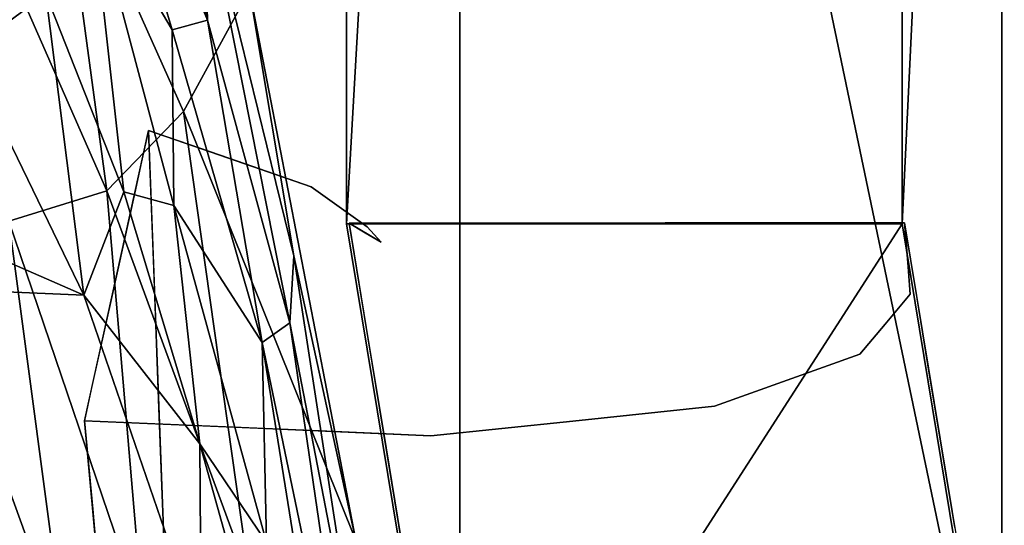
# Model space of a CAD drawing. Units: inches. Extents: x -10.1 to 10.1, y -20.4 to -0.1.
# Drawn here: x 8.1 to 10.1, y -6.2 to -5.1 of the extents above; entities that cross this region are included whole.
import ezdxf

# ---------------------------------------------------------------- set-up
doc = ezdxf.new("R2010")
doc.units = ezdxf.units.IN
doc.header["$MEASUREMENT"] = 0

msp = doc.modelspace()

# ---------------------------------------------------------------- linework, layer by layer
for points, invisible_edges in [([(8.2681, -5.9418, 21.1635), (8.3967, -5.3602, 20.3815), (8.4002, -7.3493, 19.7674)], 2), ([(8.5596, -5.4166, 20.2888), (8.3967, -5.3602, 20.3815), (8.3828, -5.4228, 20.4658)], 12), ([(8.4071, -5.6383, 20.2217), (8.3967, -5.3602, 20.3815), (8.52, -5.4029, 20.3113)], 12), ([(8.4657, -7.1972, 19.3263), (8.4002, -7.3493, 19.7674), (8.3967, -5.3602, 20.3815)], 2), ([(8.6427, -5.618, 20.1802), (8.4071, -5.6383, 20.2217), (8.52, -5.4029, 20.3113)], 15), ([(8.6427, -5.618, 20.1802), (8.52, -5.4029, 20.3113), (8.7226, -5.473, 20.196)], 13), ([(8.3689, -5.4855, 20.55), (8.6075, -5.51, 20.443), (8.3828, -5.4228, 20.4658)], 3), ([(8.3828, -5.4228, 20.4658), (8.6075, -5.51, 20.443), (8.5596, -5.4166, 20.2888)], 15), ([(8.7226, -5.473, 20.196), (8.5596, -5.4166, 20.2888), (8.6075, -5.51, 20.443)], 14), ([(8.3576, -5.5369, 20.6191), (8.3462, -5.5883, 20.6882), (8.7209, -5.6045, 20.5147), (8.3689, -5.4855, 20.55)], 6), ([(8.6075, -5.51, 20.443), (8.3689, -5.4855, 20.55), (8.7209, -5.6045, 20.5147)], 15), ([(8.6075, -5.51, 20.443), (8.7978, -5.5547, 20.3105), (8.7226, -5.473, 20.196)], 15), ([(8.6427, -5.618, 20.1802), (8.7226, -5.473, 20.196), (8.755, -5.6858, 20.0375)], 15), ([(8.779, -5.5131, 20.0478), (8.7226, -5.473, 20.196), (8.7978, -5.5547, 20.3105)], 14), ([(8.7226, -5.473, 20.196), (8.8354, -5.5531, 19.8996), (8.755, -5.6858, 20.0375)], 14), ([(8.6075, -5.51, 20.443), (8.8535, -5.6037, 20.3701), (8.7978, -5.5547, 20.3105)], 15), ([(8.7209, -5.6045, 20.5147), (8.8535, -5.6037, 20.3701), (8.6075, -5.51, 20.443)], 15), ([(8.779, -5.5131, 20.0478), (8.7978, -5.5547, 20.3105), (8.9262, -5.5861, 20.069)], 15), ([(8.9262, -5.5861, 20.069), (8.8354, -5.5531, 19.8996), (8.779, -5.5131, 20.0478)], 13), ([(9.0262, -6.9238, 18.3339), (8.7989, -5.5463, 18.7419), (9.9126, -5.5451, 18.7376)], 12), ([(8.8309, -5.5651, 19.089), (8.9189, -5.5462, 18.7414), (8.7989, -5.5463, 18.7419)], 1), ([(8.7989, -5.5463, 18.7419), (8.8333, -5.7549, 18.6801), (8.8686, -5.7644, 19.3651)], 14), ([(8.8686, -5.7644, 19.3651), (8.863, -5.5838, 19.4362), (8.7989, -5.5463, 18.7419)], 13), ([(8.9189, -5.5462, 18.7414), (8.8309, -5.5651, 19.089), (9.0076, -5.5914, 19.2422)], 15), ([(9.0076, -5.5914, 19.2422), (9.0389, -5.5461, 18.741), (8.9189, -5.5462, 18.7414)], 13), ([(9.1199, -5.5813, 19.0474), (9.0389, -5.5461, 18.741), (9.0076, -5.5914, 19.2422)], 15), ([(9.9126, -5.5451, 18.7376), (10.1126, -6.7578, 18.3785), (9.0262, -6.9238, 18.3339)], 12), ([(9.1373, -5.546, 18.7406), (9.0389, -5.5461, 18.741), (9.1199, -5.5813, 19.0474)], 14), ([(9.1373, -5.546, 18.7406), (9.1199, -5.5813, 19.0474), (9.2242, -5.5873, 19.0637)], 15), ([(9.1373, -5.546, 18.7406), (9.2242, -5.5873, 19.0637), (9.2357, -5.5458, 18.7402)], 3), ([(9.365, -5.6003, 19.12), (9.2357, -5.5458, 18.7402), (9.2242, -5.5873, 19.0637)], 15), ([(9.3341, -5.5457, 18.7398), (9.2357, -5.5458, 18.7402), (9.365, -5.6003, 19.12)], 14), ([(9.365, -5.6003, 19.12), (9.4325, -5.5456, 18.7395), (9.3341, -5.5457, 18.7398)], 13), ([(9.4325, -5.5456, 18.7395), (9.365, -5.6003, 19.12), (9.473, -5.619, 19.2143)], 15), ([(9.473, -5.619, 19.2143), (9.5525, -5.5455, 18.739), (9.4325, -5.5456, 18.7395)], 13), ([(9.473, -5.619, 19.2143), (9.5806, -5.6245, 19.211), (9.5525, -5.5455, 18.739)], 15), ([(9.5806, -5.6245, 19.211), (9.6725, -5.5453, 18.7386), (9.5525, -5.5455, 18.739)], 13), ([(9.6725, -5.5453, 18.7386), (9.5806, -5.6245, 19.211), (9.73, -5.6432, 19.2714)], 15), ([(9.7926, -5.5452, 18.7381), (9.6725, -5.5453, 18.7386), (9.73, -5.6432, 19.2714)], 14), ([(9.8328, -5.6552, 19.3027), (9.7926, -5.5452, 18.7381), (9.73, -5.6432, 19.2714)], 15), ([(9.9197, -5.6333, 19.1696), (9.9126, -5.5451, 18.7376), (9.7926, -5.5452, 18.7381)], 12), ([(9.7926, -5.5452, 18.7381), (9.8328, -5.6552, 19.3027), (9.9197, -5.6333, 19.1696)], 15), ([(9.9183, -5.6166, 19.088), (9.9378, -5.6977, 18.6924), (9.9126, -5.5451, 18.7376)], 1), ([(8.755, -5.6858, 20.0375), (8.8354, -5.5531, 19.8996), (8.8129, -5.769, 19.8538)], 15), ([(8.9262, -5.5861, 20.069), (8.7978, -5.5547, 20.3105), (8.9889, -5.6333, 20.2428)], 15), ([(8.9889, -5.6333, 20.2428), (8.7978, -5.5547, 20.3105), (8.8535, -5.6037, 20.3701)], 15), ([(8.8354, -5.5531, 19.8996), (8.8516, -5.8496, 19.6118), (8.8129, -5.769, 19.8538)], 15), ([(8.8309, -5.5651, 19.089), (8.863, -5.5838, 19.4362), (9.0076, -5.5914, 19.2422)], 14), ([(8.9455, -5.5937, 19.8416), (8.8492, -5.5685, 19.6679), (8.8354, -5.5531, 19.8996)], 13), ([(8.8354, -5.5531, 19.8996), (8.9262, -5.5861, 20.069), (8.9455, -5.5937, 19.8416)], 15), ([(8.8354, -5.5531, 19.8996), (8.863, -5.5838, 19.4362), (8.8516, -5.8496, 19.6118)], 14), ([(8.8492, -5.5685, 19.6679), (8.9455, -5.5937, 19.8416), (8.9731, -5.6009, 19.5782)], 15), ([(8.8492, -5.5685, 19.6679), (8.9731, -5.6009, 19.5782), (8.863, -5.5838, 19.4362)], 3), ([(8.8516, -5.8496, 19.6118), (8.863, -5.5838, 19.4362), (8.8686, -5.7644, 19.3651)], 15), ([(9.0076, -5.5914, 19.2422), (8.863, -5.5838, 19.4362), (8.9731, -5.6009, 19.5782)], 15), ([(9.0212, -5.6177, 19.9659), (8.9455, -5.5937, 19.8416), (8.9262, -5.5861, 20.069)], 15), ([(8.9889, -5.6333, 20.2428), (9.0212, -5.6177, 19.9659), (8.9262, -5.5861, 20.069)], 15), ([(9.0715, -5.6123, 19.4955), (9.1199, -5.5813, 19.0474), (9.0076, -5.5914, 19.2422)], 15), ([(9.1199, -5.5813, 19.0474), (9.0715, -5.6123, 19.4955), (9.1818, -5.6119, 19.328)], 15), ([(9.1818, -5.6119, 19.328), (9.2242, -5.5873, 19.0637), (9.1199, -5.5813, 19.0474)], 15), ([(9.3045, -5.6378, 19.4732), (9.2242, -5.5873, 19.0637), (9.1818, -5.6119, 19.328)], 15), ([(9.3045, -5.6378, 19.4732), (9.365, -5.6003, 19.12), (9.2242, -5.5873, 19.0637)], 15), ([(8.6795, -5.6725, 20.6625), (8.3462, -5.5883, 20.6882), (8.3349, -5.6397, 20.7573)], 13), ([(8.7209, -5.6045, 20.5147), (8.3462, -5.5883, 20.6882), (8.6795, -5.6725, 20.6625)], 15), ([(8.7209, -5.6045, 20.5147), (8.6795, -5.6725, 20.6625), (8.9491, -5.677, 20.4581)], 15), ([(8.9491, -5.677, 20.4581), (8.8535, -5.6037, 20.3701), (8.7209, -5.6045, 20.5147)], 15), ([(8.9491, -5.677, 20.4581), (8.9889, -5.6333, 20.2428), (8.8535, -5.6037, 20.3701)], 15), ([(9.0612, -5.6213, 19.7551), (8.9731, -5.6009, 19.5782), (8.9455, -5.5937, 19.8416)], 15), ([(8.9455, -5.5937, 19.8416), (9.0212, -5.6177, 19.9659), (9.0612, -5.6213, 19.7551)], 15), ([(9.0715, -5.6123, 19.4955), (9.0076, -5.5914, 19.2422), (8.9731, -5.6009, 19.5782)], 15), ([(9.0715, -5.6123, 19.4955), (8.9731, -5.6009, 19.5782), (9.0612, -5.6213, 19.7551)], 15), ([(9.4323, -5.6578, 19.5258), (9.365, -5.6003, 19.12), (9.3045, -5.6378, 19.4732)], 15), ([(9.473, -5.619, 19.2143), (9.365, -5.6003, 19.12), (9.4323, -5.6578, 19.5258)], 15), ([(8.4071, -5.6383, 20.2217), (8.6427, -5.618, 20.1802), (8.6325, -5.8249, 20.0751)], 15), ([(8.6427, -5.618, 20.1802), (8.755, -5.6858, 20.0375), (8.6325, -5.8249, 20.0751)], 15), ([(8.9889, -5.6333, 20.2428), (9.1093, -5.6463, 19.998), (9.0212, -5.6177, 19.9659)], 15), ([(9.0212, -5.6177, 19.9659), (9.1093, -5.6463, 19.998), (9.0612, -5.6213, 19.7551)], 15), ([(9.1699, -5.6354, 19.6458), (9.0715, -5.6123, 19.4955), (9.0612, -5.6213, 19.7551)], 15), ([(9.1093, -5.6463, 19.998), (9.1699, -5.6354, 19.6458), (9.0612, -5.6213, 19.7551)], 15), ([(9.0715, -5.6123, 19.4955), (9.1699, -5.6354, 19.6458), (9.1818, -5.6119, 19.328)], 15), ([(9.1699, -5.6354, 19.6458), (9.3045, -5.6378, 19.4732), (9.1818, -5.6119, 19.328)], 15), ([(9.5805, -5.6738, 19.5277), (9.473, -5.619, 19.2143), (9.4323, -5.6578, 19.5258)], 15), ([(9.5805, -5.6738, 19.5277), (9.5806, -5.6245, 19.211), (9.473, -5.619, 19.2143)], 15), ([(9.5806, -5.6245, 19.211), (9.5805, -5.6738, 19.5277), (9.73, -5.6432, 19.2714)], 15), ([(9.9378, -5.6977, 18.6924), (9.9183, -5.6166, 19.088), (9.9358, -5.8521, 19.1961)], 15), ([(9.9183, -5.6166, 19.088), (9.9241, -5.6881, 19.4384), (9.9358, -5.8521, 19.1961)], 14), ([(8.3349, -5.6397, 20.7573), (8.3235, -5.6911, 20.8264), (8.6559, -5.7281, 20.7645)], 14), ([(8.3349, -5.6397, 20.7573), (8.6559, -5.7281, 20.7645), (8.6795, -5.6725, 20.6625)], 15), ([(8.6325, -5.8249, 20.0751), (8.4176, -5.9165, 20.0619), (8.4071, -5.6383, 20.2217)], 13), ([(8.9491, -5.677, 20.4581), (9.1604, -5.6843, 20.1782), (8.9889, -5.6333, 20.2428)], 15), ([(9.1604, -5.6843, 20.1782), (9.1093, -5.6463, 19.998), (8.9889, -5.6333, 20.2428)], 15), ([(9.1699, -5.6354, 19.6458), (9.1093, -5.6463, 19.998), (9.2443, -5.6628, 19.8206)], 15), ([(9.2443, -5.6628, 19.8206), (9.1093, -5.6463, 19.998), (9.1604, -5.6843, 20.1782)], 15), ([(9.3045, -5.6378, 19.4732), (9.1699, -5.6354, 19.6458), (9.2443, -5.6628, 19.8206)], 15), ([(9.384, -5.6939, 19.8598), (9.3045, -5.6378, 19.4732), (9.2443, -5.6628, 19.8206)], 15), ([(9.3045, -5.6378, 19.4732), (9.384, -5.6939, 19.8598), (9.4323, -5.6578, 19.5258)], 15), ([(9.73, -5.6432, 19.2714), (9.5805, -5.6738, 19.5277), (9.6432, -5.7101, 19.7068)], 15), ([(9.7849, -5.7202, 19.6684), (9.73, -5.6432, 19.2714), (9.6432, -5.7101, 19.7068)], 15), ([(9.7849, -5.7202, 19.6684), (9.8328, -5.6552, 19.3027), (9.73, -5.6432, 19.2714)], 15), ([(9.9197, -5.6333, 19.1696), (9.8328, -5.6552, 19.3027), (9.9241, -5.6881, 19.4384)], 3), ([(9.1604, -5.6843, 20.1782), (9.384, -5.6939, 19.8598), (9.2443, -5.6628, 19.8206)], 15), ([(9.5089, -5.7026, 19.7756), (9.4323, -5.6578, 19.5258), (9.384, -5.6939, 19.8598)], 15), ([(9.4323, -5.6578, 19.5258), (9.5089, -5.7026, 19.7756), (9.5805, -5.6738, 19.5277)], 15), ([(9.9241, -5.6881, 19.4384), (9.8328, -5.6552, 19.3027), (9.7849, -5.7202, 19.6684)], 15), ([(8.755, -5.6858, 20.0375), (8.7595, -5.9008, 19.9091), (8.6325, -5.8249, 20.0751)], 15), ([(8.9428, -5.7403, 20.6169), (8.6795, -5.6725, 20.6625), (8.6559, -5.7281, 20.7645)], 15), ([(8.9491, -5.677, 20.4581), (8.6795, -5.6725, 20.6625), (8.9428, -5.7403, 20.6169)], 15), ([(8.755, -5.6858, 20.0375), (8.8129, -5.769, 19.8538), (8.7595, -5.9008, 19.9091)], 15), ([(9.1607, -5.732, 20.3892), (8.9491, -5.677, 20.4581), (8.9428, -5.7403, 20.6169)], 15), ([(8.9491, -5.677, 20.4581), (9.1607, -5.732, 20.3892), (9.1604, -5.6843, 20.1782)], 15), ([(9.384, -5.6939, 19.8598), (9.1604, -5.6843, 20.1782), (9.3346, -5.7303, 20.16)], 15), ([(9.3346, -5.7303, 20.16), (9.1604, -5.6843, 20.1782), (9.1607, -5.732, 20.3892)], 15), ([(9.5805, -5.6738, 19.5277), (9.5089, -5.7026, 19.7756), (9.6432, -5.7101, 19.7068)], 15), ([(8.3235, -5.6911, 20.8264), (8.3097, -5.7538, 20.9106), (8.5875, -5.7689, 20.8549)], 14), ([(8.3235, -5.6911, 20.8264), (8.5875, -5.7689, 20.8549), (8.6559, -5.7281, 20.7645)], 15), ([(9.5089, -5.7026, 19.7756), (9.384, -5.6939, 19.8598), (9.3346, -5.7303, 20.16)], 15), ([(9.5361, -5.756, 20.0588), (9.5089, -5.7026, 19.7756), (9.3346, -5.7303, 20.16)], 15), ([(9.5089, -5.7026, 19.7756), (9.5361, -5.756, 20.0588), (9.6432, -5.7101, 19.7068)], 15), ([(9.8735, -5.7483, 19.7502), (9.9241, -5.6881, 19.4384), (9.7849, -5.7202, 19.6684)], 14), ([(9.8794, -5.8986, 19.683), (9.9241, -5.6881, 19.4384), (9.8735, -5.7483, 19.7502)], 13), ([(9.9358, -5.8521, 19.1961), (9.9241, -5.6881, 19.4384), (9.8794, -5.8986, 19.683)], 15), ([(9.9358, -5.8521, 19.1961), (9.9629, -5.8503, 18.6472), (9.9378, -5.6977, 18.6924)], 13), ([(9.5361, -5.756, 20.0588), (9.6817, -5.7632, 19.9624), (9.6432, -5.7101, 19.7068)], 15), ([(9.7849, -5.7202, 19.6684), (9.6432, -5.7101, 19.7068), (9.6817, -5.7632, 19.9624)], 15), ([(9.7849, -5.7202, 19.6684), (9.6817, -5.7632, 19.9624), (9.6892, -5.8184, 20.2028)], 15), ([(9.7849, -5.7202, 19.6684), (9.6892, -5.8184, 20.2028), (9.8229, -5.8084, 20.0621)], 15), ([(9.7849, -5.7202, 19.6684), (9.8229, -5.8084, 20.0621), (9.8735, -5.7483, 19.7502)], 13), ([(8.8611, -5.7845, 20.7575), (8.6559, -5.7281, 20.7645), (8.5875, -5.7689, 20.8549)], 15), ([(8.8611, -5.7845, 20.7575), (8.9428, -5.7403, 20.6169), (8.6559, -5.7281, 20.7645)], 15), ([(9.1775, -5.7812, 20.5268), (8.9428, -5.7403, 20.6169), (8.8611, -5.7845, 20.7575)], 15), ([(8.9428, -5.7403, 20.6169), (9.1775, -5.7812, 20.5268), (9.1607, -5.732, 20.3892)], 15), ([(9.1607, -5.732, 20.3892), (9.1775, -5.7812, 20.5268), (9.3346, -5.7303, 20.16)], 15), ([(9.3346, -5.7303, 20.16), (9.1775, -5.7812, 20.5268), (9.384, -5.8, 20.3985)], 15), ([(9.3346, -5.7303, 20.16), (9.384, -5.8, 20.3985), (9.5361, -5.756, 20.0588)], 15), ([(8.7334, -5.8269, 20.8903), (8.3097, -5.7538, 20.9106), (8.2958, -5.8165, 20.9949)], 13), ([(8.7334, -5.8269, 20.8903), (8.5875, -5.7689, 20.8549), (8.3097, -5.7538, 20.9106)], 15), ([(8.8772, -5.919, 19.174), (8.8686, -5.7644, 19.3651), (8.8333, -5.7549, 18.6801)], 15), ([(8.8772, -5.919, 19.174), (8.8333, -5.7549, 18.6801), (8.8677, -5.9635, 18.6183)], 13), ([(8.8686, -5.7644, 19.3651), (8.8772, -5.919, 19.174), (8.8516, -5.8496, 19.6118)], 15), ([(9.5619, -5.8109, 20.2786), (9.5361, -5.756, 20.0588), (9.384, -5.8, 20.3985)], 15), ([(9.5619, -5.8109, 20.2786), (9.6817, -5.7632, 19.9624), (9.5361, -5.756, 20.0588)], 15), ([(9.6892, -5.8184, 20.2028), (9.6817, -5.7632, 19.9624), (9.5619, -5.8109, 20.2786)], 15), ([(9.8229, -5.8084, 20.0621), (9.8794, -5.8986, 19.683), (9.8735, -5.7483, 19.7502)], 3), ([(8.7334, -5.8269, 20.8903), (8.8611, -5.7845, 20.7575), (8.5875, -5.7689, 20.8549)], 15), ([(8.7334, -5.8269, 20.8903), (9.1529, -5.8411, 20.6978), (8.8611, -5.7845, 20.7575)], 15), ([(8.7843, -6.0753, 19.7611), (8.7595, -5.9008, 19.9091), (8.8129, -5.769, 19.8538)], 15), ([(8.8129, -5.769, 19.8538), (8.8516, -5.8496, 19.6118), (8.7843, -6.0753, 19.7611)], 15), ([(9.1775, -5.7812, 20.5268), (8.8611, -5.7845, 20.7575), (9.1529, -5.8411, 20.6978)], 15), ([(9.1775, -5.7812, 20.5268), (9.1529, -5.8411, 20.6978), (9.384, -5.8, 20.3985)], 15), ([(9.1529, -5.8411, 20.6978), (9.3784, -5.8474, 20.5537), (9.384, -5.8, 20.3985)], 15), ([(9.5619, -5.8109, 20.2786), (9.384, -5.8, 20.3985), (9.3784, -5.8474, 20.5537)], 15), ([(8.7003, -5.9016, 21.0204), (8.2958, -5.8165, 20.9949), (8.2819, -5.8791, 21.0792)], 13), ([(8.7003, -5.9016, 21.0204), (8.7334, -5.8269, 20.8903), (8.2958, -5.8165, 20.9949)], 15), ([(9.3784, -5.8474, 20.5537), (9.5272, -5.8638, 20.4914), (9.5619, -5.8109, 20.2786)], 15), ([(9.5272, -5.8638, 20.4914), (9.6892, -5.8184, 20.2028), (9.5619, -5.8109, 20.2786)], 15), ([(9.5272, -5.8638, 20.4914), (9.6771, -5.8607, 20.3472), (9.6892, -5.8184, 20.2028)], 15), ([(9.6771, -5.8607, 20.3472), (9.8229, -5.8084, 20.0621), (9.6892, -5.8184, 20.2028)], 14), ([(9.6771, -5.8607, 20.3472), (9.7564, -5.9604, 20.1333), (9.8229, -5.8084, 20.0621)], 3), ([(9.8229, -5.8084, 20.0621), (9.7564, -5.9604, 20.1333), (9.8794, -5.8986, 19.683)], 15), ([(8.6325, -5.8249, 20.0751), (8.6257, -6.1152, 19.9245), (8.4176, -5.9165, 20.0619)], 15), ([(8.6325, -5.8249, 20.0751), (8.7188, -6.1473, 19.8366), (8.6257, -6.1152, 19.9245)], 15), ([(8.7595, -5.9008, 19.9091), (8.7188, -6.1473, 19.8366), (8.6325, -5.8249, 20.0751)], 15), ([(9.1529, -5.8411, 20.6978), (8.7334, -5.8269, 20.8903), (8.7003, -5.9016, 21.0204)], 15), ([(8.7003, -5.9016, 21.0204), (9.1568, -5.9056, 20.8375), (9.1529, -5.8411, 20.6978)], 15), ([(9.1529, -5.8411, 20.6978), (9.1568, -5.9056, 20.8375), (9.3784, -5.8474, 20.5537)], 15), ([(8.8516, -5.8496, 19.6118), (8.8434, -6.166, 19.5154), (8.7843, -6.0753, 19.7611)], 15), ([(8.8516, -5.8496, 19.6118), (8.8772, -5.919, 19.174), (8.8434, -6.166, 19.5154)], 15), ([(9.1568, -5.9056, 20.8375), (9.5272, -5.8638, 20.4914), (9.3784, -5.8474, 20.5537)], 15), ([(9.6771, -5.8607, 20.3472), (9.5272, -5.8638, 20.4914), (9.5313, -5.9129, 20.6323)], 3), ([(9.5979, -6.0133, 20.4357), (9.6771, -5.8607, 20.3472), (9.5313, -5.9129, 20.6323)], 13), ([(9.6771, -5.8607, 20.3472), (9.5979, -6.0133, 20.4357), (9.7564, -5.9604, 20.1333)], 15), ([(9.9358, -5.8521, 19.1961), (9.8794, -5.8986, 19.683), (9.8545, -6.0949, 19.6467)], 15), ([(9.8545, -6.0949, 19.6467), (9.9428, -6.0599, 19.1215), (9.9358, -5.8521, 19.1961)], 15), ([(9.9358, -5.8521, 19.1961), (9.9428, -6.0599, 19.1215), (9.9629, -5.8503, 18.6472)], 15), ([(9.9629, -5.8503, 18.6472), (9.9428, -6.0599, 19.1215), (9.9881, -6.0029, 18.602)], 3), ([(8.6156, -5.9569, 21.1063), (8.2819, -5.8791, 21.0792), (8.2681, -5.9418, 21.1635)], 1), ([(8.2819, -5.8791, 21.0792), (8.6156, -5.9569, 21.1063), (8.7003, -5.9016, 21.0204)], 15), ([(9.2472, -5.9425, 20.8407), (9.5272, -5.8638, 20.4914), (9.1568, -5.9056, 20.8375)], 15), ([(9.5272, -5.8638, 20.4914), (9.2472, -5.9425, 20.8407), (9.5313, -5.9129, 20.6323)], 13), ([(8.6156, -5.9569, 21.1063), (8.963, -5.9721, 21.0492), (8.7003, -5.9016, 21.0204)], 14), ([(8.7003, -5.9016, 21.0204), (8.963, -5.9721, 21.0492), (9.1568, -5.9056, 20.8375)], 15), ([(8.7843, -6.0753, 19.7611), (8.7188, -6.1473, 19.8366), (8.7595, -5.9008, 19.9091)], 15), ([(9.7922, -6.0556, 19.9282), (9.8794, -5.8986, 19.683), (9.7564, -5.9604, 20.1333)], 15), ([(9.8794, -5.8986, 19.683), (9.7922, -6.0556, 19.9282), (9.8545, -6.0949, 19.6467)], 15), ([(8.428, -6.1946, 19.9022), (8.4176, -5.9165, 20.0619), (8.6257, -6.1152, 19.9245)], 14), ([(8.8434, -6.166, 19.5154), (8.8772, -5.919, 19.174), (8.8938, -6.1591, 19.0799)], 15), ([(8.8772, -5.919, 19.174), (8.8677, -5.9635, 18.6183), (8.8938, -6.1591, 19.0799)], 15), ([(9.1568, -5.9056, 20.8375), (8.963, -5.9721, 21.0492), (9.2472, -5.9425, 20.8407)], 13), ([(9.1877, -6.1214, 20.7967), (9.5313, -5.9129, 20.6323), (9.2472, -5.9425, 20.8407)], 13), ([(9.5313, -5.9129, 20.6323), (9.1877, -6.1214, 20.7967), (9.5979, -6.0133, 20.4357)], 15), ([(8.2847, -6.119, 20.9878), (8.7393, -5.9623, 21.086), (8.2681, -5.9418, 21.1635)], 1), ([(9.2472, -5.9425, 20.8407), (8.963, -5.9721, 21.0492), (9.1877, -6.1214, 20.7967)], 14), ([(8.2847, -6.119, 20.9878), (8.8377, -6.1019, 20.9792), (8.7393, -5.9623, 21.086)], 15), ([(8.963, -5.9721, 21.0492), (8.7393, -5.9623, 21.086), (8.8377, -6.1019, 20.9792)], 14), ([(9.5979, -6.0133, 20.4357), (9.6512, -6.1112, 20.2458), (9.7564, -5.9604, 20.1333)], 15), ([(9.7922, -6.0556, 19.9282), (9.7564, -5.9604, 20.1333), (9.6512, -6.1112, 20.2458)], 15), ([(8.8377, -6.1019, 20.9792), (9.1877, -6.1214, 20.7967), (8.963, -5.9721, 21.0492)], 15), ([(8.8938, -6.1591, 19.0799), (8.8677, -5.9635, 18.6183), (8.9021, -6.172, 18.5566)], 13), ([(9.1877, -6.1214, 20.7967), (9.4286, -6.17, 20.5366), (9.5979, -6.0133, 20.4357)], 15), ([(9.5979, -6.0133, 20.4357), (9.4286, -6.17, 20.5366), (9.6512, -6.1112, 20.2458)], 15), ([(9.9603, -6.2282, 18.9936), (9.9881, -6.0029, 18.602), (9.9428, -6.0599, 19.1215)], 15), ([(10.0133, -6.1556, 18.5568), (9.9881, -6.0029, 18.602), (9.9603, -6.2282, 18.9936)], 14), ([(9.7195, -6.2887, 19.9339), (9.7922, -6.0556, 19.9282), (9.6512, -6.1112, 20.2458)], 15), ([(9.7195, -6.2887, 19.9339), (9.8545, -6.0949, 19.6467), (9.7922, -6.0556, 19.9282)], 15), ([(9.8329, -6.2369, 19.6268), (9.9428, -6.0599, 19.1215), (9.8545, -6.0949, 19.6467)], 15), ([(9.9428, -6.0599, 19.1215), (9.8329, -6.2369, 19.6268), (9.8814, -6.2917, 19.3917)], 15), ([(9.8814, -6.2917, 19.3917), (9.9603, -6.2282, 18.9936), (9.9428, -6.0599, 19.1215)], 15), ([(8.7727, -6.2719, 19.684), (8.7188, -6.1473, 19.8366), (8.7843, -6.0753, 19.7611)], 15), ([(8.8434, -6.166, 19.5154), (8.7727, -6.2719, 19.684), (8.7843, -6.0753, 19.7611)], 15), ([(9.7195, -6.2887, 19.9339), (9.8329, -6.2369, 19.6268), (9.8545, -6.0949, 19.6467)], 15), ([(8.8377, -6.1019, 20.9792), (8.2847, -6.119, 20.9878), (8.7697, -6.2351, 20.8778)], 15), ([(8.2847, -6.119, 20.9878), (8.3013, -6.2961, 20.8121), (8.7697, -6.2351, 20.8778)], 14), ([(8.6229, -6.3014, 19.8281), (8.428, -6.1946, 19.9022), (8.6257, -6.1152, 19.9245)], 15), ([(8.7188, -6.1473, 19.8366), (8.6229, -6.3014, 19.8281), (8.6257, -6.1152, 19.9245)], 15), ([(9.1877, -6.1214, 20.7967), (8.8377, -6.1019, 20.9792), (8.7697, -6.2351, 20.8778)], 15), ([(9.4286, -6.17, 20.5366), (9.4884, -6.3505, 20.3066), (9.6512, -6.1112, 20.2458)], 15), ([(9.4884, -6.3505, 20.3066), (9.7195, -6.2887, 19.9339), (9.6512, -6.1112, 20.2458)], 15), ([(9.1877, -6.1214, 20.7967), (8.7697, -6.2351, 20.8778), (9.1961, -6.3092, 20.6309)], 15), ([(9.1961, -6.3092, 20.6309), (9.4286, -6.17, 20.5366), (9.1877, -6.1214, 20.7967)], 15), ([(8.6229, -6.3014, 19.8281), (8.7188, -6.1473, 19.8366), (8.6915, -6.3571, 19.7573)], 15), ([(8.6915, -6.3571, 19.7573), (8.7188, -6.1473, 19.8366), (8.7727, -6.2719, 19.684)], 15)]:
    msp.add_3dface(points, dxfattribs=dict(invisible_edges=invisible_edges))

# ---------------------------------------------------------------- meshes
mesh = msp.add_polyface()
corners = [(8.7939, -5.5473, 18.7411), (9.9076, -5.5473, 18.7411), (9.9076, -0.0647, 0.1875), (8.7939, -0.0647, 0.1875)]
mesh.append_faces([[corners[k] for k in face] for face in [(2, 3, 0, 1)]])
mesh = msp.add_polyface()
corners = [(9.0211, -6.9245, 18.3341), (8.7939, -5.5473, 18.7411), (8.7939, -0.0647, 0.1875), (9.0211, -1.5622, 0.1875)]
mesh.append_faces([[corners[k] for k in face] for face in [(2, 3, 1), (0, 1, 3)]], dxfattribs={"vtx1": -1})
mesh = msp.add_polyface()
corners = [(9.9076, -5.5473, 18.7411), (10.1076, -6.7611, 18.3824), (10.1076, -1.3845, 0.1875), (9.9076, -0.0647, 0.1875)]
mesh.append_faces([[corners[k] for k in face] for face in [(2, 3, 0), (0, 1, 2)]], dxfattribs={"vtx2": -1})
mesh = msp.add_polyface()
corners = [(8.8126, -6.182, 18.4988), (8.0162, -6.4656, 18.8606), (7.7235, -5.3982, 19.8565), (7.4309, -4.6517, 20.9144), (7.1382, -4.1526, 22.0233), (6.8455, -3.8241, 23.1706), (6.5529, -3.5865, 24.3463), (6.2601, -3.3613, 25.5432), (5.9675, -3.0895, 26.7653), (5.6749, -2.7378, 28.0181), (5.3823, -2.2746, 29.3064), (5.0899, -1.6681, 30.6359), (4.797, -0.8859, 32.0123), (5.3347, -1.0294, 31.7029), (5.8115, -1.2087, 31.3209), (6.2156, -1.4139, 30.8736), (6.5359, -1.6345, 30.3718), (6.7146, -1.8981, 29.7591), (6.8932, -2.1352, 29.1358), (7.1065, -2.552, 27.8668), (7.3198, -2.8621, 26.6337), (7.533, -3.0966, 25.4293), (7.7463, -3.2888, 24.2423), (7.9595, -3.5002, 23.0565), (8.1728, -3.8123, 21.8732), (8.3861, -4.3116, 20.7023), (8.5993, -5.079, 19.5683), (6.2779, -2.4565, 28.5306), (7.2703, -3.5395, 23.7258), (7.7788, -4.1996, 21.387), (8.3859, -6.334, 18.6927), (6.539, -2.2412, 28.9939), (6.7504, -3.1063, 26.1237), (5.7159, -1.9416, 29.9423), (8.2153, -4.7606, 20.201), (7.2784, -3.2817, 24.8498), (7.3135, -3.8686, 22.5649), (7.7483, -3.7407, 22.4922), (7.8523, -4.8861, 20.3075), (6.8041, -2.7868, 27.2643), (6.2252, -2.8591, 27.3693), (6.7702, -3.3903, 24.9275), (6.0769, -1.8526, 30.0345), (7.5857, -3.4623, 23.6637), (8.0486, -4.116, 21.3207), (8.5992, -6.258, 18.5957), (7.123, -3.0481, 26.041), (5.8696, -2.4766, 28.6416), (6.9649, -3.6248, 23.7417), (7.5145, -4.2939, 21.4278), (8.2295, -6.3897, 18.7637), (8.1165, -5.5421, 19.4641), (8.3133, -5.481, 19.3836), (6.3637, -1.8532, 29.9568), (6.4091, -3.1745, 26.1382), (7.9723, -5.6808, 19.4443), (8.4666, -5.3222, 19.4222), (8.0627, -4.9119, 20.1289), (5.3666, -1.5553, 30.7867), (5.6529, -1.5047, 30.8209), (7.5802, -3.8707, 22.2978), (6.5952, -2.5421, 28.1505), (6.4759, -2.7672, 27.5219), (6.9709, -3.2894, 25.1528)]
mesh.append_faces([[corners[k] for k in face] for face in [(19, 31, 18), (13, 58, 12), (20, 39, 19), (7, 41, 6), (15, 42, 14), (18, 31, 17), (26, 34, 25), (23, 43, 22), (25, 44, 24), (50, 51, 30), (17, 53, 16), (1, 55, 50), (0, 56, 26), (12, 58, 11)]], dxfattribs={"vtx0": -1, "vtx1": -1})
mesh.append_faces([[corners[k] for k in face] for face in [(58, 33, 10), (47, 40, 9), (62, 40, 27), (47, 33, 27), (44, 34, 29), (63, 28, 41), (33, 58, 59), (32, 39, 46), (54, 41, 7), (33, 42, 27), (49, 38, 3), (5, 48, 36), (54, 40, 32), (53, 42, 15), (62, 32, 40), (51, 38, 57), (53, 17, 31), (43, 37, 28), (21, 35, 46), (55, 51, 50), (34, 57, 29), (61, 19, 39), (36, 60, 49), (52, 34, 56), (24, 44, 37), (22, 43, 35), (55, 38, 51), (60, 37, 29), (42, 33, 59), (31, 61, 27), (60, 28, 37), (63, 41, 32), (48, 41, 28), (27, 42, 31), (37, 43, 23), (35, 43, 28), (34, 44, 25), (37, 44, 29), (46, 35, 63), (51, 52, 30), (39, 20, 46), (33, 47, 10), (40, 47, 27), (41, 48, 6), (36, 48, 28), (36, 49, 4), (38, 49, 29), (52, 57, 34), (56, 34, 26), (31, 42, 53), (40, 54, 8), (41, 54, 32), (38, 55, 2), (45, 52, 56), (51, 57, 52), (29, 57, 38), (13, 59, 58), (42, 59, 14), (49, 60, 29), (28, 60, 36), (19, 61, 31), (62, 61, 39), (61, 62, 27), (32, 62, 39), (46, 63, 32), (28, 63, 35)]], dxfattribs={"vtx0": -1, "vtx1": -1, "vtx2": -1})
mesh.append_faces([[corners[k] for k in face] for face in [(58, 10, 11), (40, 8, 9), (36, 4, 5), (35, 21, 22), (46, 20, 21), (53, 15, 16), (59, 13, 14)]], dxfattribs={"vtx0": -1, "vtx2": -1})
mesh.append_faces([[corners[k] for k in face] for face in [(5, 6, 48), (3, 4, 49), (2, 3, 38), (9, 10, 47), (7, 8, 54), (0, 45, 56), (23, 24, 37), (1, 2, 55), (45, 30, 52)]], dxfattribs={"vtx1": -1, "vtx2": -1})
mesh = msp.add_polyface()
corners = [(10.1076, -6.7611, 18.3824), (9.0211, -6.9245, 18.3341), (9.0211, -1.5622, 0.1875), (10.1076, -1.3845, 0.1875)]
mesh.append_faces([[corners[k] for k in face] for face in [(2, 3, 0), (0, 1, 2)]], dxfattribs={"vtx2": -1})
mesh = msp.add_polyface()
corners = [(8.7378, -7.3769, 20.0232), (8.8316, -6.7808, 19.2627), (8.8126, -6.182, 18.4988), (8.5993, -5.079, 19.5683), (8.3861, -4.3116, 20.7023), (8.1728, -3.8123, 21.8732), (7.9595, -3.5002, 23.0565), (7.7463, -3.2888, 24.2423), (7.533, -3.0966, 25.4293), (7.3198, -2.8621, 26.6337), (7.1065, -2.552, 27.8668), (6.8932, -2.1352, 29.1358), (6.904, -2.4811, 29.2322), (6.8888, -2.7885, 29.4177), (6.8537, -3.0487, 29.6641), (7.0892, -3.6672, 28.162), (7.3247, -4.1404, 26.7076), (7.5602, -4.5139, 25.3066), (7.7958, -4.8399, 23.9878), (8.0313, -5.2049, 22.8043), (8.2668, -5.6905, 21.7726), (8.5023, -6.3742, 20.8675), (7.4348, -3.6201, 26.159), (8.0796, -4.4011, 22.6732), (8.5147, -5.1389, 20.4607), (8.4476, -5.5103, 21.0006), (7.2217, -3.0407, 27.3311), (7.6524, -3.5774, 24.9009), (7.7177, -4.2404, 24.5579), (7.23, -3.6038, 27.3475), (8.0823, -4.0047, 22.5645), (8.8221, -6.4814, 18.8807), (8.7847, -7.0788, 19.643), (8.1906, -5.0866, 22.1429), (7.4353, -3.229, 26.0783), (7.4661, -4.0736, 25.9483), (7.865, -3.6507, 23.699), (8.2948, -4.3108, 21.407), (7.8571, -3.9692, 23.8174), (7.9461, -4.72, 23.3123), (6.9003, -2.3622, 29.199), (7.0559, -2.75, 28.3012), (7.139, -3.1632, 27.8754), (7.1353, -2.7562, 27.7784), (8.2438, -4.4844, 21.8067), (8.2806, -4.8812, 21.7094), (7.2875, -2.996, 26.9017), (8.5079, -4.8763, 20.2798), (8.6879, -5.6113, 19.3954), (8.6797, -5.7458, 19.6634), (8.6243, -5.7853, 20.12), (7.652, -3.8521, 24.9397), (6.8778, -2.8703, 29.4952), (7.0521, -3.2535, 28.4199), (6.9944, -3.2932, 28.7739), (7.1514, -3.6218, 27.8055), (7.3121, -3.9108, 26.8376), (8.4438, -5.1584, 20.9184), (8.8081, -6.9298, 19.4528), (8.6335, -6.1856, 20.2424), (8.4997, -5.9885, 20.841), (8.7612, -7.2279, 19.8331), (8.3471, -5.4831, 21.4564), (7.5534, -3.944, 25.4851), (7.3822, -3.7473, 26.4608), (7.2872, -3.4629, 27.0112), (7.3176, -3.3285, 26.8132), (7.4833, -3.4809, 25.86), (7.8948, -4.291, 23.6261), (8.0498, -4.6277, 22.8275), (7.6475, -3.3624, 24.8637), (7.6982, -4.4876, 24.6001), (8.0115, -4.1004, 22.9928), (6.8964, -2.6348, 29.3249), (8.6492, -6.5249, 20.2591)]
mesh.append_faces([[corners[k] for k in face] for face in [(8, 70, 7), (18, 71, 17), (3, 48, 2), (10, 46, 9), (2, 48, 31), (52, 53, 13), (14, 54, 52), (16, 55, 15), (32, 74, 61)]], dxfattribs={"vtx0": -1, "vtx1": -1})
mesh.append_faces([[corners[k] for k in face] for face in [(66, 42, 65), (40, 41, 43), (43, 26, 46), (34, 66, 67), (44, 45, 57), (60, 62, 20), (65, 29, 64), (54, 53, 52), (37, 5, 30), (29, 55, 56), (49, 31, 48), (26, 41, 42), (68, 39, 69), (55, 53, 54), (36, 30, 6), (39, 19, 33), (74, 59, 60), (23, 72, 38), (1, 49, 50), (3, 47, 48), (36, 38, 72), (43, 46, 10), (33, 62, 45), (63, 64, 35), (27, 51, 38), (64, 56, 35), (59, 50, 25), (30, 44, 37), (34, 26, 66), (70, 34, 27), (71, 35, 17), (63, 28, 51), (70, 36, 7), (36, 27, 38), (30, 72, 44), (47, 37, 24), (27, 67, 51), (68, 23, 38), (68, 69, 23), (71, 39, 28), (42, 41, 12), (43, 41, 26), (42, 13, 53), (26, 34, 46), (45, 44, 23), (24, 37, 44), (45, 23, 69), (25, 50, 57), (34, 9, 46), (37, 47, 4), (49, 48, 47), (49, 47, 24), (50, 49, 24), (57, 50, 24), (63, 51, 22), (68, 51, 28), (42, 53, 29), (55, 54, 15), (53, 55, 29), (55, 16, 56), (16, 35, 56), (44, 57, 24), (25, 57, 45), (50, 59, 58), (60, 59, 25), (60, 25, 62), (74, 32, 59), (45, 62, 25), (20, 62, 33), (64, 63, 22), (35, 28, 63), (65, 64, 22), (64, 29, 56), (66, 65, 22), (29, 65, 42), (66, 22, 67), (42, 66, 26), (51, 67, 22), (27, 34, 67), (51, 68, 38), (39, 68, 28), (39, 33, 69), (45, 69, 33), (34, 70, 8), (36, 70, 27), (39, 71, 18), (35, 71, 28), (44, 72, 23), (36, 72, 30), (21, 74, 60)]], dxfattribs={"vtx0": -1, "vtx1": -1, "vtx2": -1})
mesh.append_faces([[corners[k] for k in face] for face in [(30, 5, 6), (37, 4, 5), (74, 0, 61), (43, 10, 11), (50, 58, 1), (74, 21, 0), (42, 12, 73)]], dxfattribs={"vtx0": -1, "vtx2": -1})
mesh.append_faces([[corners[k] for k in face] for face in [(40, 12, 41), (8, 9, 34), (6, 7, 36), (3, 4, 47), (16, 17, 35), (18, 19, 39), (19, 20, 33), (20, 21, 60), (11, 40, 43), (73, 13, 42), (1, 31, 49), (14, 15, 54), (32, 58, 59)]], dxfattribs={"vtx1": -1, "vtx2": -1})
mesh = msp.add_polyface()
corners = [(6.0253, -4.1741, 24.5465), (7.5602, -4.5139, 25.3066), (5.6353, -3.8397, 25.9024), (5.2074, -4.2017, 23.1966), (3.9318, -3.7367, 24.3627), (8.5023, -6.3742, 20.8675), (6.9353, -6.1836, 20.141), (8.7378, -7.3769, 20.0232), (8.0313, -5.2049, 22.8043), (6.2255, -4.7976, 22.0357), (8.2668, -5.6905, 21.7726), (4.4211, -4.5898, 21.3214), (4.652, -4.3069, 22.2407), (5.5314, -5.1664, 20.7831), (7.1149, -5.641, 20.951), (5.0958, -5.7201, 19.8363), (2.9821, -5.3196, 19.6695), (4.4615, -6.5248, 18.9361), (7.3247, -4.1404, 26.7076), (6.7524, -4.6192, 23.2899), (7.7958, -4.8399, 23.9878), (3.1093, -4.633, 20.7076), (3.4825, -3.8819, 23.0582), (3.1304, -4.1591, 21.799), (5.9279, -6.7235, 19.1896), (2.995, -6.326, 18.6825), (7.3329, -7.0502, 19.6064)]
mesh.append_faces([[corners[k] for k in face] for face in [(5, 6, 7), (8, 9, 10), (24, 15, 17), (7, 6, 26)]], dxfattribs={"vtx0": -1, "vtx1": -1})
mesh.append_faces([[corners[k] for k in face] for face in [(0, 1, 2), (3, 0, 4), (11, 9, 12), (13, 6, 14), (15, 16, 17), (14, 9, 13), (21, 16, 15), (13, 15, 6), (19, 9, 8), (12, 9, 3), (19, 0, 3), (12, 22, 23), (11, 21, 13), (6, 15, 24), (15, 13, 21), (6, 5, 14), (9, 14, 10), (0, 19, 20), (9, 19, 3), (22, 12, 3), (11, 12, 23), (21, 11, 23), (9, 11, 13)]], dxfattribs={"vtx0": -1, "vtx1": -1, "vtx2": -1})
mesh.append_faces([[corners[k] for k in face] for face in [(19, 8, 20), (0, 20, 1), (16, 25, 17), (6, 24, 26)]], dxfattribs={"vtx0": -1, "vtx2": -1})
mesh.append_faces([[corners[k] for k in face] for face in [(1, 18, 2), (5, 10, 14)]], dxfattribs={"vtx1": -1, "vtx2": -1})
mesh = msp.add_polyface()
corners = [(9.9076, -5.5473, 18.7411), (8.7939, -5.5473, 18.7411), (9.0211, -6.9245, 18.3341), (10.1076, -6.7611, 18.3824)]
mesh.append_faces([[corners[k] for k in face] for face in [(2, 3, 0), (0, 1, 2)]], dxfattribs={"vtx2": -1})
mesh = msp.add_polyface()
corners = [(8.7378, -7.3769, 20.0232), (5.9279, -6.7235, 19.1896), (2.995, -6.326, 18.6825), (0, -6.1926, 18.5122), (-2.995, -6.326, 18.6825), (-5.9279, -6.7235, 19.1896), (-8.7378, -7.3769, 20.0232), (-8.8316, -6.7808, 19.2627), (-8.8126, -6.182, 18.4988), (-8.0162, -6.4656, 18.8606), (-4.8652, -5.9449, 18.1963), (-1.631, -5.6822, 17.8612), (1.631, -5.6822, 17.8612), (4.8652, -5.9449, 18.1963), (8.0162, -6.4656, 18.8606), (8.8126, -6.182, 18.4988), (8.8316, -6.7808, 19.2627)]
mesh.append_faces([[corners[k] for k in face] for face in [(6, 9, 5), (11, 4, 10), (3, 12, 2)]], dxfattribs={"vtx0": -1, "vtx1": -1})
mesh.append_faces([[corners[k] for k in face] for face in [(2, 12, 13), (1, 13, 14), (9, 6, 7), (5, 9, 10), (3, 11, 12)]], dxfattribs={"vtx0": -1, "vtx2": -1})
mesh.append_faces([[corners[k] for k in face] for face in [(8, 9, 7)]], dxfattribs={"vtx1": -1})
mesh.append_faces([[corners[k] for k in face] for face in [(1, 2, 13), (16, 0, 14), (0, 1, 14), (3, 4, 11), (4, 5, 10)]], dxfattribs={"vtx1": -1, "vtx2": -1})
mesh.append_faces([[corners[k] for k in face] for face in [(14, 15, 16)]], dxfattribs={"vtx2": -1})
mesh = msp.add_polyface()
corners = [(-8.7336, -7.3756, 20.0249), (-5.925, -6.722, 19.1884), (-2.9926, -6.3246, 18.6797), (0.0022, -6.1917, 18.5096), (2.9968, -6.326, 18.6816), (5.9287, -6.7248, 19.192), (8.7365, -7.3798, 20.0303), (8.821, -6.8077, 19.2981), (8.8014, -6.2334, 18.5631), (8.0842, -6.4883, 18.8893), (4.9075, -5.9595, 18.2125), (1.6454, -5.6928, 17.8711), (-1.6454, -5.6928, 17.8711), (-4.9075, -5.9595, 18.2125), (-8.0842, -6.4883, 18.8893), (-8.7976, -6.2348, 18.5648), (-8.8172, -6.8063, 19.2963)]
mesh.append_faces([[corners[k] for k in face] for face in [(6, 9, 5), (11, 4, 10), (0, 14, 16)]], dxfattribs={"vtx0": -1, "vtx1": -1})
mesh.append_faces([[corners[k] for k in face] for face in [(5, 9, 10), (2, 12, 13), (14, 0, 1)]], dxfattribs={"vtx0": -1, "vtx2": -1})
mesh.append_faces([[corners[k] for k in face] for face in [(8, 9, 7)]], dxfattribs={"vtx1": -1})
mesh.append_faces([[corners[k] for k in face] for face in [(6, 7, 9), (4, 5, 10), (2, 3, 12), (11, 12, 3), (3, 4, 11), (13, 14, 1), (1, 2, 13)]], dxfattribs={"vtx1": -1, "vtx2": -1})
mesh.append_faces([[corners[k] for k in face] for face in [(14, 15, 16)]], dxfattribs={"vtx2": -1})

doc.saveas('drawing.dxf')
